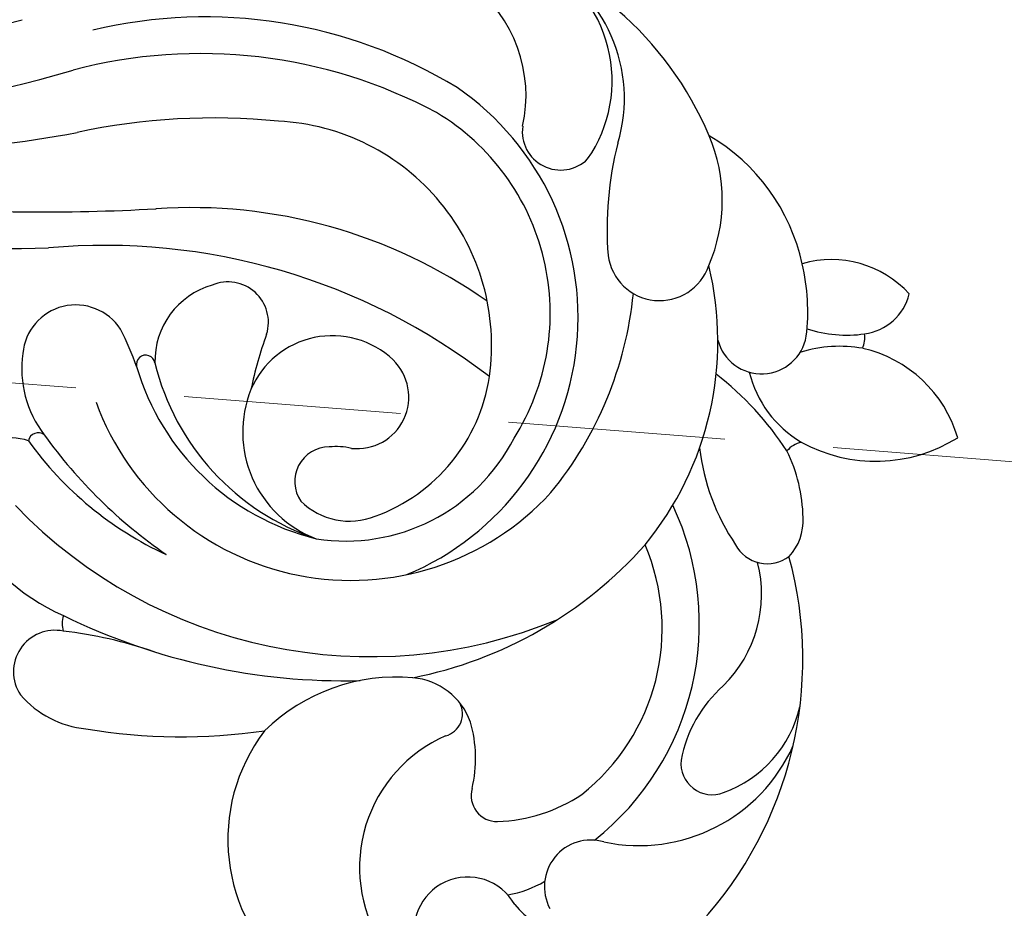
# Model space of a CAD drawing. Units: millimetres. Extents: x 2600 to 5120, y 2442 to 4224.
# Drawn here: x 3130 to 3188, y 3197 to 3249 of the extents above; entities that cross this region are included whole.
import ezdxf

# ---------------------------------------------------------------- set-up
doc = ezdxf.new("R2010")
doc.units = ezdxf.units.MM
doc.linetypes.add('HIDDEN', pattern=[9.525, 6.35, -3.175])
for name, color, linetype in [('H-06.木作(細線)', 8, 'Continuous'), ('H-08.木作(細線)', 8, 'Continuous'), ('IE-DIM', 3, 'Continuous'), ('文字', 2, 'Continuous')]:
    doc.layers.add(name, color=color, linetype=linetype)
doc.styles.add('CHINA', font='SIMPLEX.shx')
doc.dimstyles.new('DN-1', dxfattribs={"dimtxt": 2.6, "dimasz": 1, "dimexe": 1, "dimexo": 2, "dimgap": 0.5, "dimtad": 1, "dimdec": 0, "dimzin": 9, "dimdsep": 46, "dimtxsty": 'CHINA', "dimblk": 'ARCHTICK', "dimcen": 2, "dimdle": 1, "dimclrd": 5, "dimclre": 8, "dimclrt": 4, "dimadec": 1, "dimazin": 2, "dimtfac": 0.416667, "dimtdec": 0, "dimtix": 1, "dimtmove": 2, "dimatfit": 0, "dimldrblk": 'CCC', "dimfxl": 4, "dimfxlon": 1, "dimtzin": 0, "dimlwd": 25, "dimlwe": 25, "dimarcsym": 0})

# ---------------------------------------------------------------- blocks, each defined once
blk = doc.blocks.new('SE-21062L-d')
at = {"layer": 'H-08.木作(細線)'}
for centre, radius, start, end in [((61.051, -71.167), 18.097, 44.1723, 97.0256), ((61.365, -60.361), 7.297, 346.5597, 84.4198), ((61.392, -61.358), 8.288, 4.6321, 85.2739), ((57.214, -62.834), 7.483, 8.7604, 139.328), ((72.361, -68.957), 10.534, 33.7183, 80.8785), ((67.79, -64.677), 8.741, 357.8754, 44.4444), ((56.106, -86.353), 25.708, 79.9031, 124.7648), ((88.037, -58.426), 18.523, 187.0179, 205.6739), ((57.231, -75.485), 14.832, 313.9721, 76.8225), ((66.597, -61.228), 2.041, 193.2082, 336.0442), ((84.527, -67.546), 5.592, 63.6277, 127.4986), ((56.912, -89.109), 26.62, 83.17, 126.0454), ((57.995, -74.946), 12.443, 349.0006, 80.3659), ((84.195, -62.893), 2.839, 298.955, 7.2218), ((72.002, -69.398), 11.078, 14.4925, 34.5837), ((73.763, -65.114), 2.765, 208.9149, 2.3335), ((62.507, -74.786), 17.096, 341.96, 34.9143), ((82.275, -59.561), 6.684, 272.9558, 299.5265), ((84.046, -66.152), 1.709, 0.6896, 26.9639), ((56.187, -77.468), 11.923, 13.182, 108.4646), ((2.373, -18.336), 59.417, 277.55086, 306.5384), ((61.52, -99.085), 34.163, 105.4646, 123.5411), ((87.143, -73.055), 7.062, 101.3413, 128.3792), ((86.764, -72.902), 6.845, 37.5855, 98.4757), ((80.363, -67.103), 2.413, 216.2124, 11.4247), ((8.489, -25.708), 53.168, 245.5291, 308.0349), ((54.176, -73.179), 19.88, 342.0453, 15.5667), ((85.604, -63.841), 8.199, 262.413, 323.4249), ((85.493, -66.046), 6.001, 215.2028, 260.6856), ((11.685, -21.038), 58.445, 284.39457, 301.98519), ((59.691, -97.62), 27.361, 76.1586, 115.2272), ((74.264, -86.222), 16.665, 54.3349, 73.536), ((85.409, -73.203), 1.521, 125.7167, 159.9916), ((78.295, -78.873), 8.406, 22.3266, 47.4344), ((1.304, 30.183), 113.15, 287.15309, 294.39068), ((58.349, -106.827), 33.441, 73.5921, 116.4385), ((89.854, -68.76), 11.624, 208.0217, 235.3768), ((58.674, -76.832), 9.357, 311.1989, 12.8645), ((53.793, -77.104), 2.149, 4.1445, 134.3819), ((54.841, -78.915), 4.209, 127.3208, 202.6141), ((60.931, -80.133), 4.702, 67.8467, 178.3247), ((61.637, -78.312), 2.749, 284.9264, 67.1575), ((83.569, -76.837), 2.756, 337.9308, 24.8313), ((8.95, 5.531), 89.349, 263.38682, 292.72087), ((75.085, -76.632), 19.151, 180.9493, 190.1157), ((60.204, -76.301), 10.058, 282.2649, 354.183), ((69.275, -88.27), 14.703, 329.6388, 46.6244), ((84.494, -76.878), 1.908, 229.3054, 328.5878), ((69.435, -90.258), 20.781, 338.7865, 36.5803), ((46.939, -81.82), 2.83, 54.087, 196.2172), ((79.131, -82.762), 6.832, 335.8764, 35.6755), ((38.493, -91.047), 15.324, 40.6463, 48.7387), ((59.63, -74.071), 14.441, 221.3782, 338.738), ((62.293, -80.067), 6.062, 179.3232, 270.4453), ((57.826, -72.324), 22.326, 302.5093, 339.6723), ((70.733, -87.981), 11.264, 329.6119, 44.5404), ((50.528, -80.783), 0.496, 30.2773, 214.6552), ((61.739, -72.974), 13.168, 215.0316, 272.6176), ((60.622, -72.998), 13.243, 217.5313, 277.4548), ((62.883, -84.616), 3.688, 98.3827, 116.8042), ((61.887, -83.038), 1.839, 111.2603, 235.9381), ((49.841, -81.288), 5.774, 193.25, 238.891), ((62.322, -81.188), 3.678, 246.5111, 313.1318), ((83.226, -86.018), 6.408, 311.1412, 8.1067), ((57.796, -66.577), 26.146, 245.1359, 313.7457), ((91.548, -88.758), 6.962, 152.6073, 190.7458), ((46.71, -86.736), 0.526, 73.5982, 190.6304), ((61.28, -64.092), 26.422, 236.9186, 256.7262), ((46.327, -89.841), 3.011, 92.5613, 226.7957), ((56.295, -71.367), 18.473, 236.8477, 266.6451), ((81.022, -86.745), 8.974, 279.2849, 357.2749), ((86.313, -89.624), 1.662, 195.0506, 312.7861), ((70.822, -94.631), 3.619, 41.4476, 105.978), ((72.669, -100.819), 10.076, 106.3903, 155.5369), ((71.855, -92.425), 1.21, 306.2742, 49.826), ((51.884, -83.081), 11.758, 229.6122, 267.2012), ((54.154, -60.946), 33.997, 265.2005, 292.6833), ((67.939, -96.486), 7.027, 8.0303, 37.2175), ((77.978, -98.815), 7.652, 134.9568, 233.2089), ((73.358, -88.7), 8.666, 293.4449, 324.93), ((52.686, -94.758), 1.378, 182.7632, 217.6299), ((57.456, -117.934), 23.091, 92.3874, 104.7038), ((51.959, -97.77), 2.201, 99.5136, 235.5362), ((76.285, -95.354), 1.397, 186.1631, 291.8797), ((82.689, -98.071), 2.479, 95.0684, 229.2228), ((48.304, -69.837), 30.815, 281.8004, 299.5406), ((72.672, -99.279), 9.545, 163.9906, 251.6284), ((82.57, -93.853), 7.369, 243.2468, 327.8285), ((75.943, -95.358), 5.481, 300.4383, 322.4762), ((53.177, -94.937), 5.261, 242.0648, 285.7497), ((77.43, -102.631), 2.855, 50.3184, 221.1734)]:
    blk.add_arc(centre, radius, start, end, dxfattribs=at)
blk = doc.blocks.new('SE-21052L-d')
at = {"layer": 'H-08.木作(細線)', "ltscale": 0.2}
for points, knots in [([(91.512, 54.564), (93.902, 51.285), (95.316, 47.158), (97.111, 40.312), (97.802, 32.677), (96.836, 23.913), (94.788, 15.854), (92.429, 8.251), (89.488, 1.711), (85.093, -4.233), (80.748, -10.668), (73.359, -17.17), (63.61, -22.624), (52.93, -27.165), (44.311, -29.244), (39.634, -30.154), (38.25, -30.418)], [24.526849, 24.526849, 24.526849, 24.526849, 35.35441, 43.327453, 56.239845, 69.158989, 82.449083, 93.230578, 104.641501, 114.15663, 126.114845, 139.128069, 157.54163, 175.705844, 190.664437, 196.941848, 196.941848, 196.941848, 196.941848]), ([(91.512, 54.564), (93.902, 51.285), (95.316, 47.158), (97.111, 40.312), (97.802, 32.677), (96.836, 23.913), (94.788, 15.854), (92.429, 8.251), (89.488, 1.711), (85.093, -4.233), (80.748, -10.668), (73.359, -17.17), (63.61, -22.624), (52.93, -27.165), (44.311, -29.244), (39.634, -30.154), (38.25, -30.418)], [24.526849, 24.526849, 24.526849, 24.526849, 35.35441, 43.327453, 56.239845, 69.158989, 82.449083, 93.230578, 104.641501, 114.15663, 126.114845, 139.128069, 157.54163, 175.705844, 190.664437, 196.941848, 196.941848, 196.941848, 196.941848]), ([(91.512, 54.564), (93.902, 51.285), (95.316, 47.158), (97.111, 40.312), (97.802, 32.677), (96.836, 23.913), (94.788, 15.854), (92.429, 8.251), (89.488, 1.711), (85.093, -4.233), (80.748, -10.668), (73.359, -17.17), (63.61, -22.624), (52.93, -27.165), (44.311, -29.244), (39.634, -30.154), (38.25, -30.418)], [24.526849, 24.526849, 24.526849, 24.526849, 35.35441, 43.327453, 56.239845, 69.158989, 82.449083, 93.230578, 104.641501, 114.15663, 126.114845, 139.128069, 157.54163, 175.705844, 190.664437, 196.941848, 196.941848, 196.941848, 196.941848]), ([(95.719, 46.504), (97.032, 42.026), (99.351, 34.118), (98.995, 21.423), (97.299, 9.256), (92.124, -2.786), (85.779, -12.6), (78.851, -21.225), (70.845, -28.777), (61.257, -36.308), (50.34, -41.69), (39.463, -45.963), (28.413, -48.052), (18.079, -49.189), (8.607, -49.649), (2.717, -48.403), (-0.942, -48.209), (-1.737, -48.492), (-2.158, -48.641)], [0, 0, 0, 0, 13.895137, 24.540056, 37.799017, 50.536723, 63.467591, 72.790813, 83.648071, 96.430937, 109.190436, 120.008865, 131.39806, 142.762056, 151.268717, 159.62776, 160.80768, 162.132684, 162.132684, 162.132684, 162.132684]), ([(95.719, 46.504), (97.032, 42.026), (99.351, 34.118), (98.995, 21.423), (97.299, 9.256), (92.124, -2.786), (85.779, -12.6), (78.851, -21.225), (70.845, -28.777), (61.257, -36.308), (50.34, -41.69), (39.463, -45.963), (28.413, -48.052), (18.079, -49.189), (8.607, -49.649), (2.717, -48.403), (-0.942, -48.209), (-1.737, -48.492), (-2.158, -48.641)], [0, 0, 0, 0, 13.895137, 24.540056, 37.799017, 50.536723, 63.467591, 72.790813, 83.648071, 96.430937, 109.190436, 120.008865, 131.39806, 142.762056, 151.268717, 159.62776, 160.80768, 162.132684, 162.132684, 162.132684, 162.132684])]:
    blk.add_open_spline(points, degree=3, knots=knots, dxfattribs=at)
blk = doc.blocks.new('_ArchTick')
at = {"color": 0, "linetype": 'ByBlock', "const_width": 0.15}
blk.add_lwpolyline([(-0.5, -0.5), (0.5, 0.5)], dxfattribs=at)
blk = doc.blocks.new('CCC')
at = {"layer": 'IE-DIM', "color": 4, "linetype": 'Continuous', "const_width": 0.432}
blk.add_lwpolyline([(-1.763, 1.611), (-0.837, 0.007), (-1.763, -1.597)], dxfattribs=at)

msp = doc.modelspace()

# ---------------------------------------------------------------- linework, layer by layer
at = {"layer": 'H-06.木作(細線)', "color": 6}
msp.add_lwpolyline([(3796.765, 3888.365), (3796.765, 3054.975), (3791.921, 3054.975, -0.337584), (3570.163, 3223.957, 0.325436), (3046.765, 3604.975), (3046.765, 3888.365)], format="xyb", dxfattribs=at)
at = {"layer": 'H-06.木作(細線)'}
for points in [[(3776.765, 3888.365), (3776.765, 3075.523, -0.318143), (3589.334, 3229.672, 0.315978), (3066.765, 3624.624), (3066.765, 3888.365)], [(3770.172, 3888.365), (3770.172, 3082.734, -0.30876), (3595.656, 3231.55, 0.313016), (3073.358, 3630.955), (3073.358, 3888.365)], [(3768.312, 3888.365), (3768.312, 3084.815, -0.306005), (3597.439, 3232.079, 0.312194), (3075.218, 3632.728), (3075.218, 3888.365)], [(3758.765, 3888.365), (3758.765, 3095.86, -0.29102), (3606.596, 3234.792, 0.308059), (3084.765, 3641.746), (3084.765, 3888.365)]]:
    msp.add_lwpolyline(points, format="xyb", dxfattribs=at)

# ---------------------------------------------------------------- block references
at = {"rotation": 65.78725555737242}
msp.add_blockref('SE-21052L-d', (3180.477, 3174.516), dxfattribs=at)
at = {"layer": 'H-08.木作(細線)', "xscale": 1.1, "yscale": 1.1, "zscale": 1.1, "rotation": 338.7053739711931}
msp.add_blockref('SE-21062L-d', (3118.261, 3331.728), dxfattribs=at)

# ---------------------------------------------------------------- leaders
at = {"layer": '文字', "color": 4, "linetype": 'HIDDEN', "ltscale": 2}
msp.add_leader([(3551.494, 3194.471), (2905.083, 3245.377), (2880.207, 3245.377)], dimstyle='DN-1', override={"dimasz": 4, "dimtad": 0, "dimclrd": 8, "dimlwd": 15}, dxfattribs=at)

doc.saveas('drawing.dxf')
